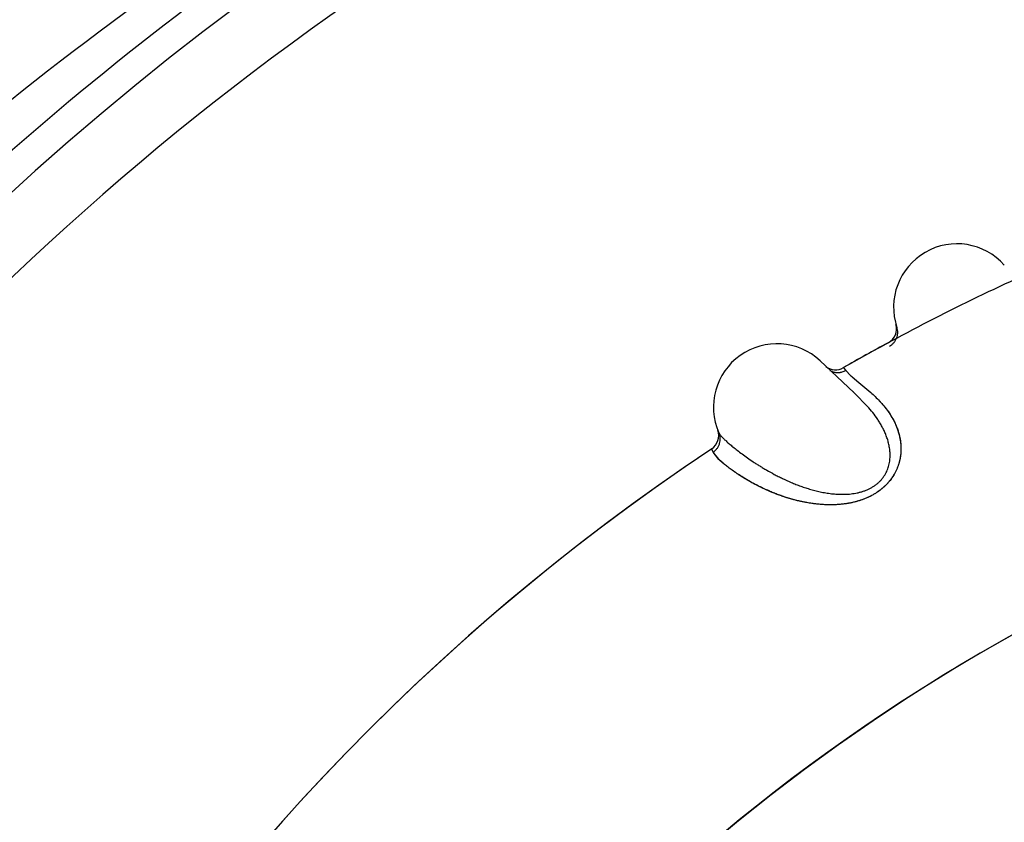
# Model space of a CAD drawing. Units: inches. Extents: x 0.7 to 21.3, y 0.5 to 16.
# Drawn here: x 6.8 to 7, y 15.1 to 15.3 of the extents above; entities that cross this region are included whole.
import ezdxf

# ---------------------------------------------------------------- set-up
doc = ezdxf.new("R2010")
doc.units = ezdxf.units.IN
doc.header["$LTSCALE"] = 1.21
doc.header["$MEASUREMENT"] = 0
doc.layers.get('0').update_dxf_attribs({"linetype": 'CONTINUOUS'})
doc.layers.add('AXIS', color=7, linetype='CONTINUOUS')

msp = doc.modelspace()

# ---------------------------------------------------------------- linework, layer by layer
at = {"color": 7, "linetype": 'CONTINUOUS'}
for p, q in [((7.0092747646, 15.2326386535), (7.0092558471, 15.2327079583)), ((7.0093031973, 15.2325406288), (7.0092747644, 15.2326386534)), ((6.9993018094, 15.2166221202), (6.9912877423, 15.2241138685)), ((6.9968153946, 15.2224667473), (6.9973668891, 15.2218316366)), ((6.9973668883, 15.2218316362), (6.998518714, 15.2206478815)), ((6.9973668891, 15.2218316366), (6.9985254737, 15.2206439422)), ((6.9988818852, 15.2203211902), (7.0004544923, 15.2189927351)), ((6.998890009, 15.220315317), (7.0004976689, 15.2189571708)), ((7.0004544923, 15.2189927351), (7.003309267, 15.2165785294)), ((7.0004976689, 15.2189571708), (7.0033074054, 15.2165803598)), ((6.99937596, 15.216551458), (6.9994405785, 15.2164925527)), ((6.9994427176, 15.2164903953), (6.9993765706, 15.2165521279)), ((7.0025372761, 15.2133288397), (6.99944147, 15.2164917197)), ((6.967075309, 15.2076885789), (6.967050097, 15.2077558215)), ((6.9671126543, 15.20759358), (6.9670753093, 15.207688579)), ((6.9656639246, 15.2031852542), (6.9656283647, 15.2032833248)), ((6.9659579157, 15.2024746621), (6.9656639246, 15.2031852542)), ((6.9672835496, 15.2008134959), (6.9659579157, 15.2024746621)), ((6.9673166584, 15.2007836178), (6.9659579166, 15.2024746625)), ((6.9683043538, 15.199900978), (6.9674037139, 15.2007007335)), ((6.9682946462, 15.1998993286), (6.9674207371, 15.2006801146))]:
    msp.add_line(p, q, dxfattribs=at)
for centre, radius, start, end in [((7.2584556508, 14.7630234682), 0.7381889764, 0, 180), ((7.2584556508, 14.7630234682), 0.6791338583, 34.090433276, 145.9095666364), ((7.2584556508, 14.7630234682), 0.6643700787, 26.414788826, 153.5852139602), ((7.0236879476, 15.2367962915), 0.0150000001, 41.6445333602, 198.5773863098), ((7.0056478217, 15.2316858752), 0.00375, 298.3434982694, 15.8163897789), ((6.9810442384, 15.2131561941), 0.015, 46.9298609486, 203.8627149282), ((7.2584556508, 14.7630234682), 0.52875, 118.3434961177, 119.6524902753), ((6.9949368868, 15.2257481279), 0.00375, 232.9379165052, 299.6612389103), ((7.2584556499, 14.7630234736), 0.5287499947, 119.6524902753, 119.6612391253), ((7.0140994665, 15.2376032405), 0.0230270286, 227.4192300427, 228.6347071485), ((7.0168672718, 15.2406235179), 0.0271220391, 227.4472157541, 228.4840446758), ((6.9545753252, 15.1684667449), 0.0657219107, 47.0267874726, 47.2646850306), ((6.9635515618, 15.2064057284), 0.00375, 303.6288236803, 20.0044711681), ((7.2584556508, 14.7630234682), 0.52875, 123.6288236569, 175.3085349609), ((6.9766469583, 15.2103076963), 0.013334664, 225.3973829738, 225.8353939295), ((6.9782642367, 15.2121954343), 0.0158138871, 226.1894363038, 226.4260790564), ((6.9769526379, 15.2106226845), 0.0137735917, 225.8361538833, 226.208049434), ((7.2584556508, 14.7630234678), 0.4539896011, 110.0376424592, 190.2098130456)]:
    msp.add_arc(centre, radius, start, end, dxfattribs=at)
for points, knots in [([(6.6637629157, 15.1732326597), (6.687347875, 15.2049237029), (6.7412708114, 15.2660010712), (6.8390199881, 15.3446324374), (6.9547756362, 15.4080643716), (7.0405912673, 15.4364496847), (7.085374883, 15.4468647009)], [0, 0, 0, 0, 0.2312579817, 0.4743884888, 0.7308391779, 1, 1, 1, 1]), ([(6.6766808319, 15.1585529222), (6.6998191201, 15.1895180087), (6.7526844526, 15.2492123815), (6.8484445794, 15.3261081615), (6.9618601301, 15.3881858849), (7.0459591, 15.4159550181), (7.0898590199, 15.4261301861)], [0, 0, 0, 0, 0.231071644, 0.474115587, 0.7306191831, 1, 1, 1, 1]), ([(7.0898590199, 15.4261301861), (7.048295091, 15.4157204978), (6.9688690922, 15.3877923237), (6.8621653374, 15.3267971981), (6.7721429657, 15.2523339629), (6.7223196644, 15.1950774508), (6.7004188263, 15.1654442364)], [0, 0, 0, 0, 0.2692347931, 0.5254368251, 0.7684643581, 1, 1, 1, 1]), ([(7.0076818325, 15.2275498598), (7.0078641833, 15.2276476432), (7.0082209999, 15.2278790756), (7.0086169802, 15.2282417945), (7.0088989797, 15.2285798171), (7.0091558526, 15.2289496756), (7.0094155203, 15.2294551284), (7.0095761715, 15.2299997965), (7.0096447982, 15.2304435436), (7.0096729921, 15.2308804967), (7.0096351833, 15.2314126444), (7.0095349389, 15.2318229128), (7.0094695342, 15.2320175129)], [0, 0, 0, 0, 0.1188022275, 0.2429578706, 0.3067153847, 0.371239108, 0.5012381898, 0.6310395796, 0.6953287873, 0.7587742437, 0.8821260723, 1, 1, 1, 1]), ([(6.9936106579, 15.2218453987), (6.9937530315, 15.2217618465), (6.9939764954, 15.2216504155), (6.9942876457, 15.2215318482), (6.9945288384, 15.2214579087), (6.9947752123, 15.2214002951), (6.9950252824, 15.2213600565), (6.9952773007, 15.2213371207), (6.9956123553, 15.2213290922), (6.9959452899, 15.2213538182), (6.9962701241, 15.2214109242), (6.9965826341, 15.2214876358), (6.99695412, 15.2216174208), (6.9972341764, 15.2217556226), (6.9973668883, 15.2218316362)], [0, 0, 0, 0, 0.1259147768, 0.1897222113, 0.2538582372, 0.3181789114, 0.3825631784, 0.446897419, 0.5110440853, 0.6380632812, 0.7006629437, 0.7624620806, 0.8833448895, 1, 1, 1, 1]), ([(7.0033074054, 15.2165803598), (7.0036494346, 15.2162670776), (7.0043485061, 15.2156157888), (7.0053886125, 15.2145724385), (7.0064228528, 15.2134144433), (7.0072443578, 15.2123522694), (7.0078686431, 15.2114317587), (7.0083212828, 15.2106948452), (7.0087489565, 15.2099180392), (7.0091461255, 15.2090992174), (7.0095053468, 15.2082359268), (7.0098193143, 15.2073261324), (7.0100807208, 15.2063680799), (7.0102815122, 15.2053604052), (7.0104079473, 15.2043015619), (7.0104396171, 15.203386564), (7.0104158994, 15.2026313109), (7.0103711066, 15.2020459004), (7.0102971807, 15.2014485977), (7.0101538296, 15.2006277187), (7.00988249, 15.1995762314), (7.009394818, 15.1983061037), (7.0087220349, 15.1970341536), (7.0080124994, 15.1960070394), (7.007352159, 15.195214453), (7.0068982768, 15.194734207), (7.0065124249, 15.1943635552), (7.006108633, 15.1940004122), (7.0055780222, 15.1935668708), (7.0049076335, 15.193081802), (7.0042075432, 15.1926321513), (7.003483864, 15.192219964), (7.0027425921, 15.1918471261), (7.0019885563, 15.1915154133), (7.0009772753, 15.191128629), (6.9997020547, 15.1907388972), (6.9984152167, 15.1904564621), (6.9973957861, 15.1902883246), (6.9964006354, 15.1901577507), (6.9951766047, 15.1900558482), (6.9937346589, 15.1900195959), (6.9923336209, 15.190056363), (6.9909752737, 15.1901537218), (6.9896604094, 15.1903047798), (6.9883890015, 15.1905020525), (6.9871607316, 15.190738082), (6.9859749356, 15.1910061891), (6.9848311636, 15.1913026429), (6.983728644, 15.1916233979), (6.9826665923, 15.1919645654), (6.9816440187, 15.1923220864), (6.9806601419, 15.1926931688), (6.9794178592, 15.1931952855), (6.977435354, 15.1940741757), (6.9753353357, 15.1951542206), (6.9734341625, 15.1962658101), (6.9721823057, 15.1970520148), (6.9710493002, 15.1978125456), (6.9700299565, 15.1985396087), (6.9691195343, 15.1992255086), (6.9685566786, 15.1996788002), (6.9682946462, 15.1998993286)], [0, 0, 0, 0, 0.0207156748, 0.0426681146, 0.0657756832, 0.090016631, 0.1025740611, 0.1154378174, 0.1286282586, 0.1421633855, 0.1560639072, 0.1703654559, 0.1851196928, 0.2003843934, 0.2162145806, 0.2326958009, 0.2412193764, 0.2499538272, 0.2589091488, 0.2680893862, 0.2871587251, 0.3073061913, 0.3287156226, 0.3512759207, 0.3629180899, 0.3747677553, 0.3807662526, 0.3868109149, 0.3990189195, 0.4113489378, 0.4237491416, 0.4361626196, 0.4485289238, 0.460792084, 0.4729387002, 0.4968707351, 0.5202667021, 0.5317247823, 0.5430096491, 0.5650870653, 0.5865456615, 0.6074006959, 0.6276591708, 0.6473499452, 0.6664959972, 0.6851100424, 0.703201258, 0.7207850624, 0.7378742889, 0.7544777813, 0.7706010641, 0.7862516231, 0.8014379083, 0.830440812, 0.8830828422, 0.9067932062, 0.9287890997, 0.9490953051, 0.9677313357, 0.9847037029, 1, 1, 1, 1]), ([(7.003309267, 15.2165785294), (7.0036533022, 15.2162700878), (7.0043516233, 15.2156240692), (7.0052003878, 15.2147678181), (7.0058771004, 15.2140271039), (7.0063860213, 15.2134352406), (7.0068865592, 15.2128118922), (7.0075461413, 15.2119245474), (7.0083289608, 15.2107234624), (7.0090089558, 15.2094216507), (7.0094798133, 15.2083015695), (7.0097938131, 15.2074083617), (7.0100585924, 15.2064685158), (7.0102628677, 15.205476214), (7.0103959312, 15.2044273593), (7.0104464595, 15.2033222739), (7.0103970637, 15.202162663), (7.0102264772, 15.2009539696), (7.0099723619, 15.1999271312), (7.0096931777, 15.1990937806), (7.0094379748, 15.198456471), (7.0091355668, 15.197815363), (7.0087833276, 15.197172799), (7.0083808675, 15.1965336344), (7.0079282164, 15.1959046586), (7.0074233567, 15.1952909433), (7.0068667035, 15.1946971887), (7.0062631507, 15.1941285602), (7.0056175814, 15.193592837), (7.0049347243, 15.1930935258), (7.0042176124, 15.1926320701), (7.0034738828, 15.1922106084), (7.0024604612, 15.1917067538), (7.0014176119, 15.1912867751), (7.0003613923, 15.1909426959), (6.9995747998, 15.1907232134), (6.9987930872, 15.1905393741), (6.9980162022, 15.190388275), (6.9972440229, 15.1902666488), (6.9962316564, 15.1901416593), (6.994992002, 15.1900474106), (6.9935383335, 15.1900212082), (6.9921312288, 15.1900664664), (6.990767405, 15.1901742086), (6.9894478172, 15.1903350646), (6.9881752822, 15.1905397074), (6.9869514699, 15.1907821376), (6.985405698, 15.1911418954), (6.9839216486, 15.1915571152), (6.9824986076, 15.1920206482), (6.9814847361, 15.1923803873), (6.980508519, 15.1927538725), (6.9792768524, 15.1932572504), (6.9778308949, 15.1939021392), (6.9764599998, 15.1945814696), (6.9754348751, 15.1951259799), (6.9744882223, 15.195649661), (6.9733816606, 15.1962975465), (6.9723353133, 15.1969559553), (6.9715560274, 15.1974717533), (6.9708432511, 15.1979585262), (6.9700205611, 15.1985465443), (6.9692521829, 15.1991310885), (6.968692362, 15.1995784678), (6.9684305938, 15.1997947059), (6.9683043538, 15.199900978)], [0, 0, 0, 0, 0.0206391037, 0.0424831301, 0.0538291944, 0.0654484975, 0.0773441052, 0.0895304039, 0.1148252048, 0.1412984021, 0.1550039136, 0.1690708747, 0.1835625902, 0.1985864835, 0.2142821635, 0.2307399922, 0.2479424599, 0.2660508403, 0.2851761192, 0.295097018, 0.3052911835, 0.3158224759, 0.3267408188, 0.3380026553, 0.3495401468, 0.3613318109, 0.3734745351, 0.3858703791, 0.3983474787, 0.4109222736, 0.4236333948, 0.4364171007, 0.4490864002, 0.4741668574, 0.4865386144, 0.4986959585, 0.5106325529, 0.5223993331, 0.534039801, 0.5455422526, 0.5679562661, 0.5895345117, 0.6104550153, 0.6308168437, 0.6506230582, 0.6698186569, 0.6883756488, 0.7063386187, 0.7407014031, 0.7571654935, 0.7731842466, 0.7887496643, 0.8038490514, 0.832613665, 0.8594479069, 0.8721720654, 0.8844602328, 0.9077698054, 0.9294378764, 0.939672055, 0.9495116722, 0.9679910687, 0.9848347573, 0.9926290804, 1, 1, 1, 1]), ([(6.9673264768, 15.2070879959), (6.9673538792, 15.2070260501), (6.9674226965, 15.2068964257), (6.9675528766, 15.2066988318), (6.9677170044, 15.2064836751), (6.9679146205, 15.2062506524), (6.9681452898, 15.2059994508), (6.9684085042, 15.2057297352), (6.9687041538, 15.2054414778), (6.9691595209, 15.2050160649), (6.9696632389, 15.2045714176), (6.9702128209, 15.2041055922), (6.9708423966, 15.2035856543), (6.9717092017, 15.2028971644), (6.9728478079, 15.2020361126), (6.9741105676, 15.2011269811), (6.9752467071, 15.2003524863), (6.9762197309, 15.1997177456), (6.9769952463, 15.1992272905), (6.977804628, 15.198732169), (6.9789494979, 15.1980572074), (6.9801492361, 15.1973921032), (6.9814038773, 15.1967421338), (6.9827404055, 15.1960832283), (6.9841311259, 15.1954542975), (6.9855766494, 15.1948661454), (6.9867093929, 15.1944411369), (6.9878809386, 15.1940397272), (6.9890940864, 15.1936675045), (6.9903497733, 15.1933313908), (6.9916451417, 15.1930383232), (6.9927501085, 15.1928395701), (6.9936503304, 15.1927121884), (6.9943366125, 15.1926332422), (6.9950320357, 15.1925729157), (6.9959780264, 15.1925200506), (6.9969361969, 15.1925138625), (6.9979001568, 15.1925612158), (6.9986271968, 15.1926266077), (6.9993550588, 15.1927252475), (7.0000833652, 15.192860285), (7.0008089449, 15.1930339296), (7.0015256975, 15.1932482007), (7.0022279743, 15.1935059407), (7.0029104452, 15.1938099785), (7.0035665716, 15.1941589305), (7.0041882173, 15.1945518741), (7.0046735927, 15.1949155875), (7.0050395948, 15.1952269816), (7.0053023188, 15.1954701593), (7.0055530254, 15.1957223268), (7.0058674525, 15.1960659525), (7.0063651368, 15.1966842669), (7.0068336851, 15.1974489561), (7.0071989363, 15.1982428591), (7.0074187981, 15.1988377275), (7.0075897942, 15.1994343761), (7.0077163508, 15.2000317231), (7.0078027132, 15.2006280839), (7.0078517166, 15.2012206821), (7.0078659988, 15.2018065491), (7.0078421742, 15.2025720206), (7.0077397372, 15.2035085363), (7.0075207358, 15.2045967028), (7.0072715218, 15.2054708464), (7.0070386327, 15.2061455041), (7.0068496809, 15.2066379973), (7.0066467788, 15.2071204413), (7.0063604042, 15.2077493415), (7.0059732043, 15.2085136684), (7.0054664877, 15.2093988124), (7.0047498435, 15.2105270239), (7.0037893593, 15.2118514365), (7.0029585465, 15.2128497639), (7.0025372761, 15.2133288397)], [0, 0, 0, 0, 0.003230468, 0.0069806363, 0.0112752068, 0.0161282765, 0.0215475769, 0.0275369868, 0.0340996182, 0.0412386735, 0.0572552028, 0.0661368807, 0.0755974941, 0.096195447, 0.1189245071, 0.1436730094, 0.1703961406, 0.1844929082, 0.1990778248, 0.214156241, 0.2297416267, 0.2624593496, 0.279561064, 0.2971268821, 0.3335227414, 0.3523211969, 0.3715474163, 0.391215075, 0.4113742495, 0.4320549927, 0.4531948925, 0.4746968222, 0.4855764736, 0.4965518244, 0.5076388687, 0.5188618505, 0.5417334352, 0.5532921386, 0.5648810064, 0.5765363477, 0.5883098622, 0.600192591, 0.6121009439, 0.6239679136, 0.6358450569, 0.6477052665, 0.6593791237, 0.6708848521, 0.6765971585, 0.6822917295, 0.6879530862, 0.6935509768, 0.7044990546, 0.7257675646, 0.7360934336, 0.7461474309, 0.7559819587, 0.7656687627, 0.7752462195, 0.7847013142, 0.7940106833, 0.8031802058, 0.8212102676, 0.8388630464, 0.8560597482, 0.8645162408, 0.8728964712, 0.8812122644, 0.8894731315, 0.9058493683, 0.9220537365, 0.9380964674, 0.9695748356, 1, 1, 1, 1]), ([(6.9659579166, 15.2024746625), (6.9661304847, 15.2025888275), (6.9664644657, 15.2028521443), (6.9668253504, 15.203249797), (6.9670750137, 15.2036123589), (6.9672967247, 15.2040043069), (6.9675087283, 15.20453153), (6.967618524, 15.205088681), (6.9676459829, 15.2055368629), (6.9676338067, 15.2059745554), (6.9675471395, 15.2065009579), (6.9674095291, 15.2069002479), (6.9673264768, 15.2070879958)], [0, 0, 0, 0, 0.1188022162, 0.2429578486, 0.3067153582, 0.3712390779, 0.5012381557, 0.631039547, 0.6953287574, 0.7587742179, 0.882126058, 1, 1, 1, 1])]:
    msp.add_open_spline(points, degree=3, knots=knots, dxfattribs=at)
for points in [[(6.9967926525, 15.2224895037), (6.9968002332, 15.2224819182), (6.9968078139, 15.2224743328), (6.9968153946, 15.2224667473)], [(6.9674037139, 15.2007007335), (6.9673904375, 15.2007133222), (6.9673771611, 15.2007259109), (6.9673638847, 15.2007384996)]]:
    msp.add_open_spline(points, degree=3, dxfattribs=at)
at = {"layer": 'AXIS', "color": 7, "linetype": 'CONTINUOUS'}
for radius, start, end in [(0.52875, 114.6912507354, 119.66121158), (0.52875, 123.6288504539, 178.9658972243), (0.453989601, 110.0356747183, 195.4942348639)]:
    msp.add_arc((7.2584556508, 14.7630234682), radius, start, end, dxfattribs=at)

doc.saveas('drawing.dxf')
